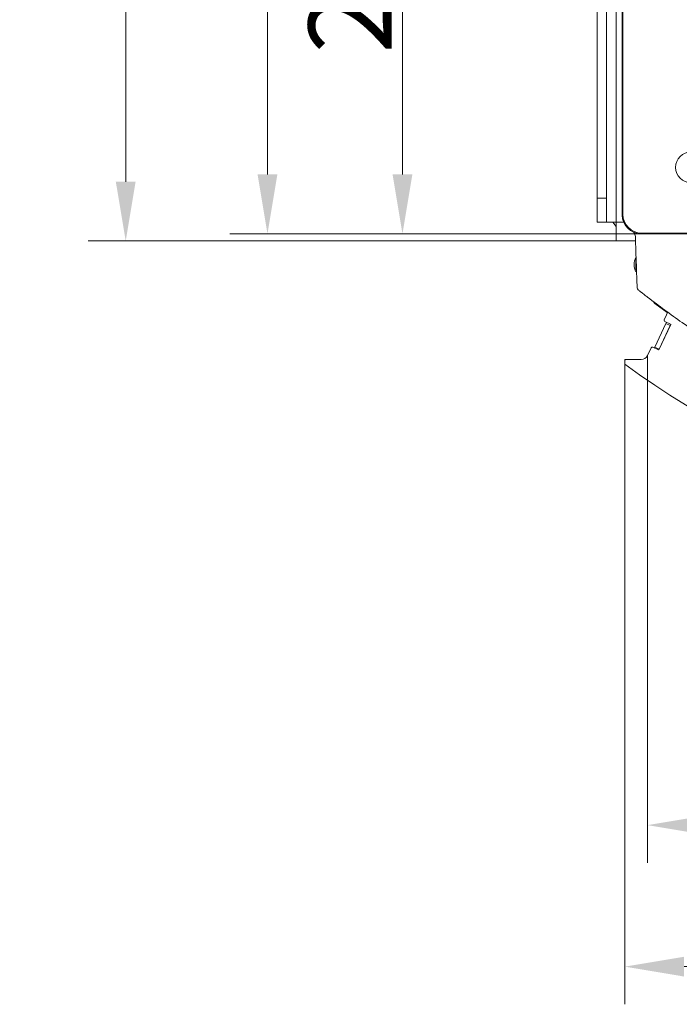
# Model space of a CAD drawing. Extents: x -6810 to -4365, y -1547 to 1576.
# Drawn here: x -6730 to -6452, y -1547 to -1132 of the extents above; entities that cross this region are included whole.
import ezdxf

# ---------------------------------------------------------------- set-up
doc = ezdxf.new("R2010")
doc.units = 0
doc.header["$LTSCALE"] = 5
doc.layers.add('Bemaßungen(Brunner)', color=7, linetype='Continuous', lineweight=25)
doc.layers.add('SLD-0', color=7, linetype='Continuous')
doc.styles.add('Brunner 2014', font='arial.ttf', dxfattribs={"height": 35})
doc.dimstyles.new('Brunner 2014', dxfattribs={"dimscale": 5, "dimtxt": 35, "dimasz": 5, "dimexe": 3.175, "dimexo": 0, "dimgap": 0.762, "dimtad": 1, "dimdec": 0, "dimrnd": 1e-08, "dimtxsty": 'Brunner 2014', "dimcen": 0.09, "dimdle": 10, "dimclrd": 7, "dimclre": 7, "dimclrt": 7, "dimadec": 1, "dimazin": 2, "dimtfac": 0.666667, "dimtdec": 0, "dimtmove": 0, "dimatfit": 3, "dimldrblk": 'Filled-1', "dimfxl": 1, "dimtolj": 1, "dimlwd": 5, "dimlwe": 5, "dimarcsym": 0})

# ---------------------------------------------------------------- blocks, each defined once
blk = doc.blocks.new('*D188')
at = {"layer": 'Defpoints', "color": 0, "lineweight": 5, "transparency": 16777216}
for p in [(-6468.22, -790.7), (-6625.63, -1222.7), (-6468.22, -1222.7)]:
    blk.add_point(p, dxfattribs=at)
at = {"layer": 'SLD-0', "color": 7, "linetype": 'Continuous', "lineweight": 5, "transparency": 16777216}
for p, q in [((-6468.22, -790.7), (-6641.51, -790.7)), ((-6625.63, -815.7), (-6625.63, -1197.7)), ((-6468.22, -1222.7), (-6641.51, -1222.7))]:
    blk.add_line(p, q, dxfattribs=at)
at = {"layer": 'SLD-0', "color": 7, "lineweight": 5, "transparency": 16777216}
for points in [[(-6629.8, -815.7), (-6621.46, -815.7), (-6625.63, -790.7)], [(-6629.8, -1197.7), (-6621.46, -1197.7), (-6625.63, -1222.7)]]:
    blk.add_solid(points, dxfattribs=at)
at = {"layer": 'SLD-0', "color": 7, "lineweight": 5, "transparency": 16777216, "insert": (-6665.21, -1002.34), "char_height": 35, "attachment_point": 2, "rotation": 90, "style": 'Brunner 2014'}
blk.add_mtext('\\A1;432', dxfattribs=at)
blk = doc.blocks.new('Filled-1')
at = {"color": 0}
for p, q in [((0, 0), (-1, 0.167)), ((-1, 0.167), (-1, -0.167)), ((-1, 0), (0, 0)), ((-1, -0.167), (0, 0))]:
    blk.add_line(p, q, dxfattribs=at)
at = {"color": 0, "flags": 128}
blk.add_lwpolyline([(-1, -0.167), (0, 0), (-1, 0.167), (-1, -0.167)], dxfattribs=at)
at = {"color": 0}
blk.add_solid([(-1, -0.167), (0, 0), (-1, 0.167), (-1, -0.167)], dxfattribs=at)
blk = doc.blocks.new('*D207')
at = {"layer": 'Bemaßungen(Brunner)', "color": 7, "linetype": 'Continuous', "lineweight": 5, "transparency": 16777216}
for p, q in [((-6478.74, -787.67), (-6701.23, -787.67)), ((-6685.35, -812.67), (-6685.35, -1200.73)), ((-6478.74, -1225.73), (-6701.23, -1225.73))]:
    blk.add_line(p, q, dxfattribs=at)
at = {"layer": 'Bemaßungen(Brunner)', "color": 7, "lineweight": 5, "transparency": 16777216}
for points in [[(-6689.52, -812.67), (-6681.18, -812.67), (-6685.35, -787.67)], [(-6689.52, -1200.73), (-6681.18, -1200.73), (-6685.35, -1225.73)]]:
    blk.add_solid(points, dxfattribs=at)
at = {"layer": 'Defpoints', "color": 0, "lineweight": 5, "transparency": 16777216}
for p in [(-6478.74, -787.67), (-6685.35, -1225.73), (-6478.74, -1225.73)]:
    blk.add_point(p, dxfattribs=at)
at = {"layer": 'Bemaßungen(Brunner)', "color": 3, "lineweight": 5, "transparency": 16777216, "insert": (-6707.04, -1002.52), "char_height": 35, "attachment_point": 5, "rotation": 90, "style": 'Brunner 2014'}
blk.add_mtext('\\A1;438', dxfattribs=at)
blk = doc.blocks.new('*D225')
at = {"layer": 'Defpoints', "color": 0, "lineweight": 5, "transparency": 16777216}
for p in [(-6251.18, -1006.7), (-6568.74, -1222.7), (-6468.22, -1222.7)]:
    blk.add_point(p, dxfattribs=at)
at = {"layer": 'SLD-0', "color": 7, "linetype": 'Continuous', "lineweight": 5, "transparency": 16777216}
for p, q in [((-6251.18, -1006.7), (-6584.62, -1006.7)), ((-6568.74, -1031.7), (-6568.74, -1197.7)), ((-6468.22, -1222.7), (-6584.62, -1222.7))]:
    blk.add_line(p, q, dxfattribs=at)
at = {"layer": 'SLD-0', "color": 7, "lineweight": 5, "transparency": 16777216}
for points in [[(-6572.91, -1031.7), (-6564.58, -1031.7), (-6568.74, -1006.7)], [(-6572.91, -1197.7), (-6564.58, -1197.7), (-6568.74, -1222.7)]]:
    blk.add_solid(points, dxfattribs=at)
at = {"layer": 'SLD-0', "color": 1, "lineweight": 15, "transparency": 16777216, "insert": (-6608.29, -1106.97), "char_height": 35, "attachment_point": 2, "rotation": 90, "style": 'Brunner 2014'}
blk.add_mtext('\\A1;216', dxfattribs=at)
blk = doc.blocks.new('*D230')
at = {"layer": 'Defpoints', "color": 0, "lineweight": 5, "transparency": 16777216}
for p in [(-6475.12, -1277.71), (-6027.24, -1277.71), (-6027.24, -1531.54)]:
    blk.add_point(p, dxfattribs=at)
at = {"layer": 'SLD-0', "color": 7, "linetype": 'Continuous', "lineweight": 5, "transparency": 16777216}
for p, q in [((-6475.12, -1277.71), (-6475.12, -1547.41)), ((-6027.24, -1277.71), (-6027.24, -1547.41)), ((-6450.12, -1531.54), (-6052.24, -1531.54))]:
    blk.add_line(p, q, dxfattribs=at)
at = {"layer": 'SLD-0', "color": 7, "lineweight": 5, "transparency": 16777216}
for points in [[(-6450.12, -1527.37), (-6450.12, -1535.71), (-6475.12, -1531.54)], [(-6052.24, -1527.37), (-6052.24, -1535.71), (-6027.24, -1531.54)]]:
    blk.add_solid(points, dxfattribs=at)
at = {"layer": 'SLD-0', "color": 30, "lineweight": 15, "transparency": 16777216, "insert": (-6242.13, -1491.99), "char_height": 35, "attachment_point": 2, "style": 'Brunner 2014'}
blk.add_mtext('\\A1;448', dxfattribs=at)
blk = doc.blocks.new('*D231')
at = {"layer": 'Defpoints', "color": 0, "lineweight": 5, "transparency": 16777216}
for p in [(-6465.47, -1273.98), (-6036.89, -1273.98), (-6036.89, -1471.91)]:
    blk.add_point(p, dxfattribs=at)
at = {"layer": 'SLD-0', "color": 7, "linetype": 'Continuous', "lineweight": 5, "transparency": 16777216}
for p, q in [((-6465.47, -1273.98), (-6465.47, -1487.78)), ((-6036.89, -1273.98), (-6036.89, -1487.78)), ((-6440.47, -1471.91), (-6061.89, -1471.91))]:
    blk.add_line(p, q, dxfattribs=at)
at = {"layer": 'SLD-0', "color": 7, "lineweight": 5, "transparency": 16777216}
for points in [[(-6440.47, -1467.74), (-6440.47, -1476.07), (-6465.47, -1471.91)], [(-6061.89, -1467.74), (-6061.89, -1476.07), (-6036.89, -1471.91)]]:
    blk.add_solid(points, dxfattribs=at)
at = {"layer": 'SLD-0', "color": 30, "lineweight": 15, "transparency": 16777216, "insert": (-6240.89, -1432.36), "char_height": 35, "attachment_point": 2, "style": 'Brunner 2014'}
blk.add_mtext('\\A1;429', dxfattribs=at)

msp = doc.modelspace()

# ---------------------------------------------------------------- linework, layer by layer
at = {"color": 3, "linetype": 'Continuous', "lineweight": 5}
for p, q in [((-6478.74, -1217.73), (-6478.74, -795.67)), ((-6486.74, -805.67), (-6486.74, -1207.73)), ((-6482.74, -805.67), (-6482.74, -1207.73)), ((-6486.74, -1207.73), (-6482.74, -1207.73)), ((-6486.74, -1217.73), (-6486.74, -1207.73)), ((-6482.74, -1207.73), (-6482.74, -1217.73)), ((-6482.74, -1217.73), (-6486.74, -1217.73)), ((-6482.74, -1217.73), (-6478.74, -1217.73)), ((-6478.74, -1225.73), (-6478.74, -1217.73)), ((-6478.74, -1217.73), (-6475.61, -1217.73)), ((-6478.74, -1225.73), (-6470.57, -1225.73))]:
    msp.add_line(p, q, dxfattribs=at)
at = {"color": 7, "linetype": 'Continuous', "lineweight": 5}
for p, q in [((-6476.18, -798.66), (-6476.18, -1214.75)), ((-6476.18, -798.66), (-6476.18, -1214.75)), ((-6475.94, -1214.58), (-6475.94, -798.83)), ((-6476.18, -1214.83), (-6475.94, -1214.58)), ((-6468.06, -1222.46), (-6468.3, -1222.7)), ((-6468.22, -1222.7), (-6310.51, -1222.7)), ((-6468.22, -1222.7), (-6310.51, -1222.7)), ((-6311.39, -1222.46), (-6468.06, -1222.46))]:
    msp.add_line(p, q, dxfattribs=at)
at = {"color": 7, "linetype": 'Continuous', "lineweight": 15}
for p, q in [((-6470.38, -1232.7), (-6470.38, -1232.73)), ((-6470.38, -1232.8), (-6470.38, -1237.52)), ((-6470.38, -1237.52), (-6470.16, -1237.52)), ((-6457.2, -1255.92), (-6462.47, -1252.02)), ((-6455.94, -1261.29), (-6455.7, -1260.8))]:
    msp.add_line(p, q, dxfattribs=at)
at = {"color": 30, "linetype": 'Continuous', "lineweight": 15}
for p, q in [((-6458.45, -1258.92), (-6457.46, -1256.81)), ((-6457.75, -1260.45), (-6462.4, -1270.42)), ((-6460.7, -1271.56), (-6455.71, -1260.86)), ((-6455.94, -1261.29), (-6460.58, -1271.26)), ((-6455.76, -1260.73), (-6458.21, -1259.59)), ((-6457.5, -1259.92), (-6457.75, -1260.45)), ((-6457.75, -1260.45), (-6455.94, -1261.29)), ((-6465.47, -1273.98), (-6463.94, -1270.71)), ((-6463.28, -1270.46), (-6460.83, -1271.6)), ((-6462.4, -1270.42), (-6462.57, -1270.79)), ((-6460.58, -1271.26), (-6462.4, -1270.42)), ((-6460.74, -1271.6), (-6460.58, -1271.26)), ((-6475.12, -1276.21), (-6475.12, -1277.71)), ((-6475.09, -1275.71), (-6475.09, -1276.04)), ((-6474.62, -1275.71), (-6475.09, -1275.71)), ((-6468.19, -1275.71), (-6474.62, -1275.71))]:
    msp.add_line(p, q, dxfattribs=at)
at = {"color": 3, "linetype": 'Continuous', "lineweight": 5, "flags": 128}
msp.add_lwpolyline([(-6478.69, -1219.67), (-6478.72, -1219.63), (-6480.11, -1217.73)], dxfattribs=at)
at = {"color": 7, "linetype": 'Continuous', "lineweight": 5}
for centre, radius in [((-6251.18, -1006.7), 224), ((-6447.18, -1194.7), 6.5)]:
    msp.add_circle(centre, radius, dxfattribs=at)
msp.add_arc((-6467.77, -1214.3), 8.17, 181.9981, 268.0019, dxfattribs=at)
at = {"color": 7, "linetype": 'Continuous', "lineweight": 15}
for centre, radius, start, end in [((-6473.64, -1223.93), 3, 2, 36.8829), ((-6465.18, -1235.7), 6, 150, 210), ((-6465.9, -1235.15), 5.09, 151.5779, 155.5779), ((-6467.42, -1234.9), 3.62, 144.6305, 149.2126), ((-6469.48, -1233.33), 4.28, 255.6962, 257.8706), ((-6465.46, -1235.3), 5.52, 203.1821, 207.0482), ((-6468.88, -1245.48), 1, 182, 231.4063), ((-6455.8, -1260.82), 0.1, 335, 65)]:
    msp.add_arc(centre, radius, start, end, dxfattribs=at)
at = {"color": 30, "linetype": 'Continuous', "lineweight": 15}
for centre, radius, start, end in [((-6460.18, -1255.54), 3, 335, 0), ((-6457.99, -1259.13), 0.5, 155, 245), ((-6463.49, -1270.92), 0.5, 65, 155), ((-6460.79, -1271.51), 0.1, 245, 335), ((-6474.62, -1276.21), 0.5, 90, 180), ((-6251.18, -970.7), 380, 233.8918, 306.1082), ((-6468.19, -1272.71), 3, 270, 335)]:
    msp.add_arc(centre, radius, start, end, dxfattribs=at)
at = {"color": 7, "linetype": 'Continuous', "lineweight": 5}
for centre, major_axis, ratio, start_param, end_param in [((-6471.14, -1217.66), (-2.39, 8.46), 0.52402, 1.075823, 1.085439), ((-6471.14, -1217.66), (-2.39, 8.46), 0.52402, 1.075823, 1.085439), ((-6468.11, -1214.63), (5.76, 5.76), 0.98201, 2.371274, 3.911912), ((-6468.11, -1214.63), (5.76, 5.76), 0.98201, 2.371274, 3.911912), ((-6471.14, -1217.66), (8.46, -2.39), 0.52402, 5.197746, 5.207362), ((-6471.14, -1217.66), (8.46, -2.39), 0.52402, 5.197746, 5.207362)]:
    msp.add_ellipse(centre, major_axis=major_axis, ratio=ratio, start_param=start_param, end_param=end_param, dxfattribs=at)
at = {"color": 7, "linetype": 'Continuous', "lineweight": 15}
for points, knots in [([(-6469.88, -1245.51), (-6469.99, -1242.34), (-6470.25, -1235.11), (-6470.5, -1227.88), (-6470.64, -1223.82)], [0, 0, 0, 0, 0.439301, 1, 1, 1, 1]), ([(-6465.49, -1249.42), (-6465.91, -1249.09), (-6466.82, -1248.38), (-6468.04, -1247.43), (-6468.91, -1246.74), (-6469.42, -1246.33), (-6469.48, -1246.28), (-6469.51, -1246.26)], [0, 0, 0, 0, 0.2264942, 0.4888428, 0.6913259, 0.8454666, 1, 1, 1, 1]), ([(-6036.87, -1249.42), (-6040.38, -1252.07), (-6047.39, -1257.38), (-6058.29, -1264.85), (-6069.48, -1271.94), (-6081.01, -1278.65), (-6092.87, -1284.95), (-6105.05, -1290.83), (-6117.48, -1296.26), (-6131.91, -1301.9), (-6148.44, -1307.47), (-6167.14, -1312.65), (-6186.06, -1316.77), (-6205.48, -1319.9), (-6225.35, -1321.95), (-6245.34, -1322.84), (-6265.03, -1322.61), (-6284.39, -1321.31), (-6303.61, -1318.93), (-6322.97, -1315.45), (-6342.4, -1310.81), (-6356.09, -1306.69), (-6366, -1303.35), (-6374.98, -1300.17), (-6388.62, -1294.75), (-6404.71, -1287.4), (-6420.52, -1279.19), (-6435.98, -1270.11), (-6451.05, -1260.26), (-6460.67, -1253.04), (-6465.49, -1249.42)], [0, 0, 0, 0, 0.028574, 0.057188, 0.085925, 0.114704, 0.143953, 0.173246, 0.202671, 0.23214, 0.274019, 0.316026, 0.358294, 0.399913, 0.443939, 0.488114, 0.529988, 0.571991, 0.614254, 0.655869, 0.69989, 0.74406, 0.748825, 0.767889, 0.806025, 0.844258, 0.882937, 0.921821, 0.960807, 1, 1, 1, 1]), ([(-6462.47, -1252.02), (-6462.55, -1251.94), (-6462.72, -1251.79), (-6462.86, -1251.48), (-6462.86, -1251.26), (-6462.87, -1251.16)], [0, 0, 0, 0, 0.33987, 0.679745, 1, 1, 1, 1])]:
    msp.add_open_spline(points, degree=3, knots=knots, dxfattribs=at)
msp.add_open_spline([(-6470.33, -1232.7), (-6470.38, -1232.7)], degree=1, dxfattribs=at)

# ---------------------------------------------------------------- dimensions: what is measured, and where the dimension line sits
at = {"layer": 'Bemaßungen(Brunner)', "lineweight": 5}
dim = msp.add_linear_dim(base=(-6685.35, -1225.73), p1=(-6478.74, -787.67), p2=(-6478.74, -1225.73), angle=90, dimstyle='Brunner 2014', override={"dimclrt": 3}, dxfattribs=at)
dim.commit()
dim.dimension.update_dxf_attribs({"geometry": '*D207', "text_midpoint": (-6685.35, -1002.52), "dimtype": 160})
at = {"layer": 'SLD-0', "lineweight": 5}
dim = msp.add_linear_dim(base=(-6625.63, -1222.7), p1=(-6468.22, -790.7), p2=(-6468.22, -1222.7), angle=90, dimstyle='Brunner 2014', dxfattribs=at)
dim.commit()
dim.dimension.update_dxf_attribs({"geometry": '*D188', "text_midpoint": (-6625.63, -1002.34), "dimtype": 160})
at = {"layer": 'SLD-0', "lineweight": 15}
dim = msp.add_linear_dim(base=(-6568.74, -1222.7), p1=(-6251.18, -1006.7), p2=(-6468.22, -1222.7), angle=90, dimstyle='Brunner 2014', override={"dimtxsty": 'Brunner 2014', "dimclrt": 1}, dxfattribs=at)
dim.commit()
dim.dimension.update_dxf_attribs({"geometry": '*D225', "text_midpoint": (-6568.74, -1106.97), "dimtype": 160})
for base, p1, p2, picture, middle in [((-6027.24, -1531.54), (-6475.12, -1277.71), (-6027.24, -1277.71), '*D230', (-6242.13, -1531.54)), ((-6036.89, -1471.91), (-6465.47, -1273.98), (-6036.89, -1273.98), '*D231', (-6240.89, -1471.91))]:
    dim = msp.add_linear_dim(base=base, p1=p1, p2=p2, dimstyle='Brunner 2014', override={"dimtxsty": 'Brunner 2014', "dimclrt": 30}, dxfattribs=at)
    dim.commit()
    dim.dimension.update_dxf_attribs({"geometry": picture, "text_midpoint": middle, "dimtype": 160})

doc.saveas('drawing.dxf')
